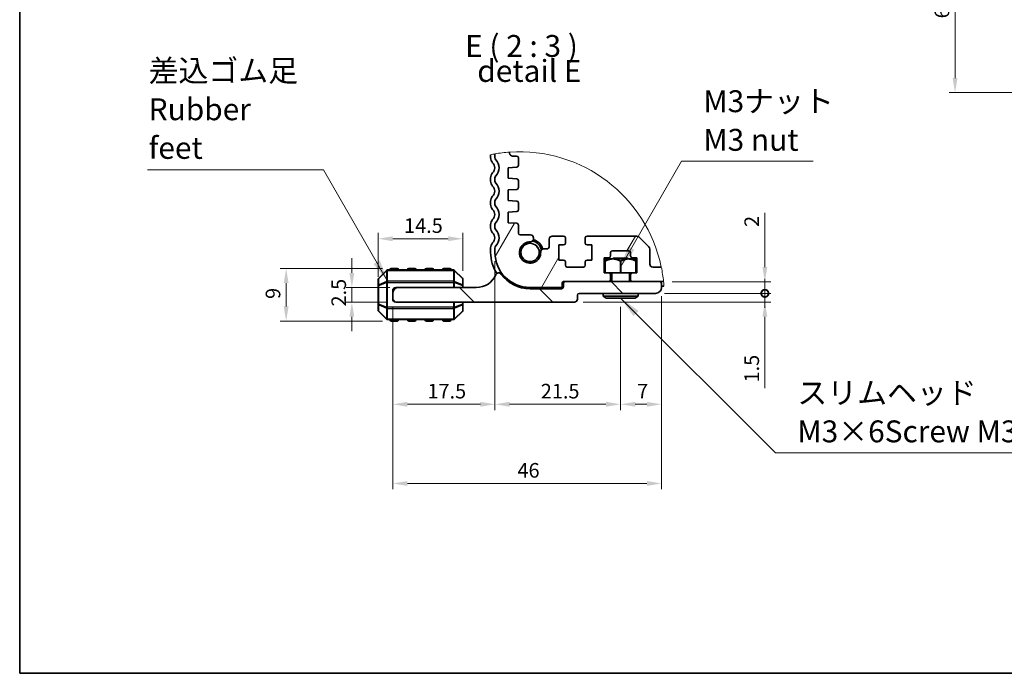
# Model space of a CAD drawing. Units: millimetres. Extents: x 0 to 5208, y 0 to 843.
# Drawn here: x 807 to 1144, y 0 to 224 of the extents above; entities that cross this region are included whole.
import ezdxf

# ---------------------------------------------------------------- set-up
doc = ezdxf.new("R2010")
doc.units = ezdxf.units.MM
for name, color, linetype, lineweight in [('Border (ISO)', 7, 'Continuous', 35), ('Break Line (JIS)', 7, 'Continuous', 18), ('Dimension (ISO)', 7, 'Continuous', 18), ('Hatch (ISO)', 1, 'Continuous', 18), ('Symbol (ISO)', 7, 'Continuous', 18), ('Visible (ISO)', 7, 'Continuous', 35), ('Visible Narrow (ISO)', 7, 'Continuous', 25)]:
    doc.layers.add(name, color=color, linetype=linetype, lineweight=lineweight)
doc.styles.add('Note Text (TK)', font='txt')
doc.dimstyles.new('Default - Method 1b (TK)', dxfattribs={"dimscale": 2, "dimtxt": 2.5, "dimasz": 2.5, "dimexe": 1, "dimexo": 1.5, "dimgap": 1, "dimtad": 1, "dimtoh": 1, "dimrnd": 1e-08, "dimdsep": 46, "dimtxsty": 'Note Text (TK)', "dimcen": 0.09, "dimdle": 5, "dimclrd": 100, "dimclre": 100, "dimclrt": 7, "dimadec": 1, "dimazin": 1, "dimtfac": 1, "dimtmove": 0, "dimatfit": 3, "dimfxl": 1, "dimtolj": 1, "dimlwd": -1, "dimlwe": -1, "dimarcsym": 0})
doc.dimstyles.new('Default - Method 1b (TK)$7', dxfattribs={"dimscale": 3, "dimtxt": 2.5, "dimasz": 2.5, "dimexe": 1, "dimexo": 1.5, "dimgap": 1, "dimtad": 1, "dimtoh": 1, "dimrnd": 1e-08, "dimdsep": 46, "dimtxsty": 'Note Text (TK)', "dimcen": 0.09, "dimdle": 5, "dimclrd": 100, "dimclre": 100, "dimclrt": 7, "dimadec": 1, "dimazin": 1, "dimtfac": 1, "dimtmove": 0, "dimatfit": 3, "dimfxl": 1, "dimtolj": 1, "dimlwd": -1, "dimlwe": -1, "dimarcsym": 0})

# ---------------------------------------------------------------- blocks, each defined once
blk = doc.blocks.new('図面枠 tk図枠')
at = {"layer": 'Border (ISO)'}
for p, q in [((14.5, 289), (14.5, 8)), ((14.5, 8), (405.5, 8))]:
    blk.add_line(p, q, dxfattribs=at)
blk = doc.blocks.new('*D72')
at = {"layer": 'Defpoints', "color": 0}
for p in [(1127.22, 258.88), (1205.22, 258.88), (1197.76, 198.88)]:
    blk.add_point(p, dxfattribs=at)
at = {"layer": 'Dimension (ISO)', "color": 100}
for p, q in [((1202.22, 258.88), (1125.22, 258.88)), ((1127.22, 203.88), (1127.22, 253.88)), ((1194.76, 198.88), (1125.22, 198.88))]:
    blk.add_line(p, q, dxfattribs=at)
for points in [[(1126.39, 253.88), (1128.05, 253.88), (1127.22, 258.88)], [(1126.39, 203.88), (1128.05, 203.88), (1127.22, 198.88)]]:
    blk.add_solid(points, dxfattribs=at)
at = {"layer": 'Dimension (ISO)', "color": 7, "insert": (1122.72, 224.32), "char_height": 5, "attachment_point": 4, "rotation": 90, "style": 'Note Text (TK)'}
blk.add_mtext('\\A1;60', dxfattribs=at)
blk = doc.blocks.new('*D73')
at = {"layer": 'Defpoints', "color": 0}
for p in [(920.72, 132.14), (936.72, 132.14), (935.72, 127.14)]:
    blk.add_point(p, dxfattribs=at)
at = {"layer": 'Dimension (ISO)', "color": 100}
for p, q in [((920.72, 137.14), (920.72, 142.14)), ((933.72, 132.14), (918.72, 132.14)), ((920.72, 127.14), (920.72, 132.14)), ((932.72, 127.14), (918.72, 127.14)), ((920.72, 122.14), (920.72, 117.14))]:
    blk.add_line(p, q, dxfattribs=at)
for points in [[(919.89, 137.14), (921.55, 137.14), (920.72, 132.14)], [(919.89, 122.14), (921.55, 122.14), (920.72, 127.14)]]:
    blk.add_solid(points, dxfattribs=at)
at = {"layer": 'Dimension (ISO)', "color": 7, "insert": (916.22, 125.64), "char_height": 5, "attachment_point": 4, "rotation": 90, "style": 'Note Text (TK)'}
blk.add_mtext('\\A1;2.5', dxfattribs=at)
blk = doc.blocks.new('*D74')
at = {"layer": 'Defpoints', "color": 0}
for p in [(969.72, 144.14), (934.72, 128.14), (969.72, 92.14)]:
    blk.add_point(p, dxfattribs=at)
at = {"layer": 'Dimension (ISO)', "color": 100}
for p, q in [((969.72, 141.14), (969.72, 90.14)), ((934.72, 125.14), (934.72, 90.14)), ((939.72, 92.14), (964.72, 92.14))]:
    blk.add_line(p, q, dxfattribs=at)
for points in [[(939.72, 92.98), (939.72, 91.31), (934.72, 92.14)], [(964.72, 92.98), (964.72, 91.31), (969.72, 92.14)]]:
    blk.add_solid(points, dxfattribs=at)
at = {"layer": 'Dimension (ISO)', "color": 7, "insert": (946.59, 96.64), "char_height": 5, "attachment_point": 4, "style": 'Note Text (TK)'}
blk.add_mtext('\\A1;17.5', dxfattribs=at)
blk = doc.blocks.new('*D75')
at = {"layer": 'Defpoints', "color": 0}
for p in [(969.72, 144.14), (1012.72, 128.54), (1012.72, 92.14)]:
    blk.add_point(p, dxfattribs=at)
at = {"layer": 'Dimension (ISO)', "color": 100}
for p, q in [((969.72, 141.14), (969.72, 90.14)), ((1012.72, 125.54), (1012.72, 90.14)), ((974.72, 92.14), (1007.72, 92.14))]:
    blk.add_line(p, q, dxfattribs=at)
for points in [[(974.72, 92.98), (974.72, 91.31), (969.72, 92.14)], [(1007.72, 92.98), (1007.72, 91.31), (1012.72, 92.14)]]:
    blk.add_solid(points, dxfattribs=at)
at = {"layer": 'Dimension (ISO)', "color": 7, "insert": (985.39, 96.64), "char_height": 5, "attachment_point": 4, "style": 'Note Text (TK)'}
blk.add_mtext('\\A1;21.5', dxfattribs=at)
blk = doc.blocks.new('*D76')
at = {"layer": 'Defpoints', "color": 0}
for p in [(1026.72, 132.14), (1012.72, 128.54), (1026.72, 92.14)]:
    blk.add_point(p, dxfattribs=at)
at = {"layer": 'Dimension (ISO)', "color": 100}
for p, q in [((1026.72, 129.14), (1026.72, 90.14)), ((1012.72, 125.54), (1012.72, 90.14)), ((1017.72, 92.14), (1021.72, 92.14))]:
    blk.add_line(p, q, dxfattribs=at)
for points in [[(1017.72, 92.98), (1017.72, 91.31), (1012.72, 92.14)], [(1021.72, 92.98), (1021.72, 91.31), (1026.72, 92.14)]]:
    blk.add_solid(points, dxfattribs=at)
at = {"layer": 'Dimension (ISO)', "color": 7, "insert": (1018.37, 96.64), "char_height": 5, "attachment_point": 4, "style": 'Note Text (TK)'}
blk.add_mtext('\\A1;7', dxfattribs=at)
blk = doc.blocks.new('_DotSmall')
at = {"color": 0, "linetype": 'ByBlock', "const_width": 0.5}
blk.add_lwpolyline([(-0.0625, 0, 1), (0.0625, 0, 1)], format="xyb", close=True, dxfattribs=at)
blk = doc.blocks.new('*D77')
at = {"layer": 'Defpoints', "color": 0}
for p in [(1027.43, 134.14), (1062.11, 134.14), (1024.72, 130.14)]:
    blk.add_point(p, dxfattribs=at)
at = {"layer": 'Dimension (ISO)', "color": 100}
for p, q in [((1062.11, 139.14), (1062.11, 157.76)), ((1030.43, 134.14), (1064.11, 134.14)), ((1062.11, 130.14), (1062.11, 134.14)), ((1027.72, 130.14), (1064.11, 130.14)), ((1062.11, 130.14), (1062.11, 125.14))]:
    blk.add_line(p, q, dxfattribs=at)
blk.add_solid([(1061.28, 139.14), (1062.95, 139.14), (1062.11, 134.14)], dxfattribs=at)
at = {"layer": 'Dimension (ISO)', "color": 100, "xscale": 5, "yscale": 5, "zscale": 5, "rotation": 90}
blk.add_blockref('_DotSmall', (1062.11, 130.14), dxfattribs=at)
at = {"layer": 'Dimension (ISO)', "color": 7, "insert": (1057.61, 152.87), "char_height": 5, "attachment_point": 4, "rotation": 90, "style": 'Note Text (TK)'}
blk.add_mtext('\\A1;2', dxfattribs=at)
blk = doc.blocks.new('*D78')
at = {"layer": 'Defpoints', "color": 0}
for p in [(1024.72, 130.14), (996.92, 127.14), (1062.11, 127.14)]:
    blk.add_point(p, dxfattribs=at)
at = {"layer": 'Dimension (ISO)', "color": 100}
for p, q in [((1062.11, 130.14), (1062.11, 135.14)), ((1027.72, 130.14), (1064.11, 130.14)), ((1062.11, 130.14), (1062.11, 127.14)), ((999.92, 127.14), (1064.11, 127.14)), ((1062.11, 122.14), (1062.11, 97.62))]:
    blk.add_line(p, q, dxfattribs=at)
blk.add_solid([(1061.28, 122.14), (1062.95, 122.14), (1062.11, 127.14)], dxfattribs=at)
at = {"layer": 'Dimension (ISO)', "color": 100, "xscale": 5, "yscale": 5, "zscale": 5, "rotation": 270}
blk.add_blockref('_DotSmall', (1062.11, 130.14), dxfattribs=at)
at = {"layer": 'Dimension (ISO)', "color": 7, "insert": (1057.61, 99.62), "char_height": 5, "attachment_point": 4, "rotation": 90, "style": 'Note Text (TK)'}
blk.add_mtext('\\A1;1.5', dxfattribs=at)
blk = doc.blocks.new('*D86')
at = {"layer": 'Defpoints', "color": 0}
for p in [(1026.72, 132.14), (934.72, 128.14), (1026.72, 65.02)]:
    blk.add_point(p, dxfattribs=at)
at = {"layer": 'Dimension (ISO)', "color": 100}
for p, q in [((1026.72, 129.14), (1026.72, 63.02)), ((934.72, 125.14), (934.72, 63.02)), ((939.72, 65.02), (1021.72, 65.02))]:
    blk.add_line(p, q, dxfattribs=at)
for points in [[(939.72, 65.85), (939.72, 64.19), (934.72, 65.02)], [(1021.72, 65.85), (1021.72, 64.19), (1026.72, 65.02)]]:
    blk.add_solid(points, dxfattribs=at)
at = {"layer": 'Dimension (ISO)', "color": 7, "insert": (977.41, 69.52), "char_height": 5, "attachment_point": 4, "style": 'Note Text (TK)'}
blk.add_mtext('\\A1;46', dxfattribs=at)
blk = doc.blocks.new('*D87')
at = {"layer": 'Defpoints', "color": 0}
for p in [(934.22, 138.64), (898.22, 120.64), (934.22, 120.64)]:
    blk.add_point(p, dxfattribs=at)
at = {"layer": 'Dimension (ISO)', "color": 100}
for p, q in [((931.22, 138.64), (896.22, 138.64)), ((898.22, 133.64), (898.22, 125.64)), ((931.22, 120.64), (896.22, 120.64))]:
    blk.add_line(p, q, dxfattribs=at)
for points in [[(897.39, 133.64), (899.05, 133.64), (898.22, 138.64)], [(897.39, 125.64), (899.05, 125.64), (898.22, 120.64)]]:
    blk.add_solid(points, dxfattribs=at)
at = {"layer": 'Dimension (ISO)', "color": 7, "insert": (893.72, 128.22), "char_height": 5, "attachment_point": 4, "rotation": 90, "style": 'Note Text (TK)'}
blk.add_mtext('\\A1;9', dxfattribs=at)
blk = doc.blocks.new('*D88')
at = {"layer": 'Defpoints', "color": 0}
for p in [(958.72, 148.84), (958.72, 134.89), (929.72, 132.8)]:
    blk.add_point(p, dxfattribs=at)
at = {"layer": 'Dimension (ISO)', "color": 100}
for p, q in [((929.72, 135.8), (929.72, 150.84)), ((934.72, 148.84), (953.72, 148.84)), ((958.72, 137.89), (958.72, 150.84))]:
    blk.add_line(p, q, dxfattribs=at)
for points in [[(934.72, 149.68), (934.72, 148.01), (929.72, 148.84)], [(953.72, 149.68), (953.72, 148.01), (958.72, 148.84)]]:
    blk.add_solid(points, dxfattribs=at)
at = {"layer": 'Dimension (ISO)', "color": 7, "insert": (938.59, 153.34), "char_height": 5, "attachment_point": 4, "style": 'Note Text (TK)'}
blk.add_mtext('\\A1;14.5', dxfattribs=at)

msp = doc.modelspace()

# ---------------------------------------------------------------- hatches: boundary and pattern name
at = {"layer": 'Hatch (ISO)'}
h = msp.add_hatch(dxfattribs=at)
h.set_pattern_fill('ANSI31', color=256, scale=152.4, angle=14.999978, style=0)
h.set_pattern_definition([(60, (763.5, -24), (-16.4978, 9.525), [])])
edge = h.paths.add_edge_path()
edge.add_ellipse((978.124, 129.0633), major_axis=(48.5316, 10.0786), ratio=1, start_angle=354.148764, end_angle=360)
edge.add_line((1026.6556, 139.1419), (1023.7183, 139.1419))
edge.add_ellipse((1023.7183, 140.1419), major_axis=(0, -1), ratio=1, start_angle=270, end_angle=360, ccw=False)
edge.add_line((1022.7183, 140.1419), (1022.7183, 145.3277))
edge.add_ellipse((1021.7183, 145.3277), major_axis=(1, 0), ratio=1, start_angle=0, end_angle=45)
edge.add_line((1022.4254, 146.0348), (1019.0112, 149.449))
edge.add_ellipse((1018.3041, 148.7419), major_axis=(0.7071, 0.7071), ratio=1, start_angle=0, end_angle=45)
edge.add_line((1018.3041, 149.7419), (1001.2183, 149.7419))
edge.add_ellipse((1001.2183, 149.1419), major_axis=(0, 0.6), ratio=1, start_angle=0, end_angle=90)
edge.add_line((1000.6183, 149.1419), (1000.6183, 147.3419))
edge.add_ellipse((1001.2183, 147.3419), major_axis=(-0.6, 0), ratio=1, start_angle=0, end_angle=90)
edge.add_line((1001.2183, 146.7419), (1002.8183, 146.7419))
edge.add_line((1002.8183, 146.7419), (1002.8183, 141.5419))
edge.add_line((1002.8183, 141.5419), (1001.2183, 141.5419))
edge.add_ellipse((1001.2183, 140.9419), major_axis=(0, 0.6), ratio=1, start_angle=0, end_angle=90)
edge.add_line((1000.6183, 140.9419), (1000.6183, 139.7419))
edge.add_ellipse((1000.0183, 139.7419), major_axis=(0.6, 0), ratio=1, start_angle=270, end_angle=360, ccw=False)
edge.add_line((1000.0183, 139.1419), (994.4183, 139.1419))
edge.add_ellipse((994.4183, 139.7419), major_axis=(0, -0.6), ratio=1, start_angle=270, end_angle=360, ccw=False)
edge.add_line((993.8183, 139.7419), (993.8183, 140.9419))
edge.add_ellipse((993.2183, 140.9419), major_axis=(0.6, 0), ratio=1, start_angle=0, end_angle=90)
edge.add_line((993.2183, 141.5419), (991.6183, 141.5419))
edge.add_line((991.6183, 141.5419), (991.6183, 146.7419))
edge.add_line((991.6183, 146.7419), (993.2183, 146.7419))
edge.add_ellipse((993.2183, 147.3419), major_axis=(0, -0.6), ratio=1, start_angle=0, end_angle=90)
edge.add_line((993.8183, 147.3419), (993.8183, 149.1419))
edge.add_ellipse((993.2183, 149.1419), major_axis=(0.6, 0), ratio=1, start_angle=0, end_angle=90)
edge.add_line((993.2183, 149.7419), (989.3183, 149.7419))
edge.add_ellipse((989.3183, 148.7419), major_axis=(0, 1), ratio=1, start_angle=0, end_angle=90)
edge.add_line((988.3183, 148.7419), (988.3182, 146.3419))
edge.add_ellipse((987.3182, 146.3419), major_axis=(1, 0), ratio=1, start_angle=270.001878, end_angle=360, ccw=False)
edge.add_line((987.3182, 145.3419), (986.364, 145.3419))
edge.add_ellipse((986.364, 144.3419), major_axis=(0, 1), ratio=1, start_angle=0, end_angle=92.465095)
edge.add_ellipse((981.7183, 144.1419), major_axis=(3.6466, 0.157), ratio=1, start_angle=85.06981, end_angle=360, ccw=False)
edge.add_ellipse((981.9183, 148.7876), major_axis=(-0.043, -0.9991), ratio=1, start_angle=0, end_angle=92.465095)
edge.add_line((982.9183, 148.7876), (982.9183, 149.1419))
edge.add_ellipse((981.9183, 149.1419), major_axis=(1, 0), ratio=1, start_angle=0, end_angle=89.999185)
edge.add_line((981.9183, 150.1419), (978.3183, 150.142))
edge.add_ellipse((978.3183, 150.742), major_axis=(0, -0.6), ratio=1, start_angle=270.00072, end_angle=360, ccw=False)
edge.add_line((977.7183, 150.742), (977.7184, 153.5377))
edge.add_ellipse((977.1184, 153.5377), major_axis=(0.6, 0), ratio=1, start_angle=0, end_angle=86.000095)
edge.add_line((977.1602, 154.1362), (974.2183, 154.3419))
edge.add_line((974.2183, 154.3419), (974.2183, 157.9419))
edge.add_line((974.2183, 157.9419), (977.1602, 158.1476))
edge.add_ellipse((977.1183, 158.7462), major_axis=(0.0419, -0.5985), ratio=1, start_angle=0, end_angle=86)
edge.add_line((977.7183, 158.7462), (977.7183, 161.1377))
edge.add_ellipse((977.1183, 161.1377), major_axis=(0.6, 0), ratio=1, start_angle=0, end_angle=86)
edge.add_line((977.1602, 161.7362), (974.2183, 161.9419))
edge.add_line((974.2183, 161.9419), (974.2183, 165.5419))
edge.add_line((974.2183, 165.5419), (977.1602, 165.7476))
edge.add_ellipse((977.1183, 166.3462), major_axis=(0.0419, -0.5985), ratio=1, start_angle=0, end_angle=86)
edge.add_line((977.7183, 166.3462), (977.7183, 168.7377))
edge.add_ellipse((977.1183, 168.7377), major_axis=(0.6, 0), ratio=1, start_angle=0, end_angle=86)
edge.add_line((977.1602, 169.3362), (974.2183, 169.5419))
edge.add_line((974.2183, 169.5419), (974.2183, 173.1419))
edge.add_line((974.2183, 173.1419), (977.1602, 173.3476))
edge.add_ellipse((977.1183, 173.9462), major_axis=(0.0419, -0.5985), ratio=1, start_angle=0, end_angle=86.000018)
edge.add_line((977.7183, 173.9462), (977.7183, 176.5419))
edge.add_ellipse((977.1183, 176.5419), major_axis=(0.6, 0), ratio=1, start_angle=0, end_angle=90)
edge.add_line((977.1183, 177.1419), (975.7207, 177.1419))
edge.add_ellipse((975.7207, 178.1419), major_axis=(0, -1), ratio=1, start_angle=270.001538, end_angle=360, ccw=False)
edge.add_line((974.7207, 178.1419), (974.7207, 178.5133))
edge.add_ellipse((978.124, 129.0633), major_axis=(-8.4057, 48.8491), ratio=1, start_angle=354.173551, end_angle=360)
edge.add_line((969.7183, 177.9124), (969.7183, 176.6116))
edge.add_ellipse((970.7183, 176.6117), major_axis=(-1, 0), ratio=1, start_angle=0, end_angle=43.943562)
edge.add_ellipse((967.1183, 173.1418), major_axis=(2.88, 2.7759), ratio=1, start_angle=272.108961, end_angle=360, ccw=False)
edge.add_ellipse((970.7183, 169.6719), major_axis=(-0.72, 0.694), ratio=1, start_angle=0, end_angle=43.94552)
edge.add_line((969.7183, 169.6719), (969.7183, 168.6117))
edge.add_ellipse((970.7183, 168.6117), major_axis=(-1, 0), ratio=1, start_angle=0, end_angle=43.94552)
edge.add_ellipse((967.1183, 165.1418), major_axis=(2.88, 2.7759), ratio=1, start_angle=272.108961, end_angle=360, ccw=False)
edge.add_ellipse((970.7183, 161.6719), major_axis=(-0.72, 0.694), ratio=1, start_angle=0, end_angle=43.94552)
edge.add_line((969.7183, 161.6719), (969.7183, 160.6117))
edge.add_ellipse((970.7183, 160.6117), major_axis=(-1, 0), ratio=1, start_angle=0, end_angle=43.94552)
edge.add_ellipse((967.1183, 157.1418), major_axis=(2.88, 2.7759), ratio=1, start_angle=272.108961, end_angle=360, ccw=False)
edge.add_ellipse((970.7183, 153.6719), major_axis=(-0.72, 0.694), ratio=1, start_angle=0, end_angle=43.94552)
edge.add_line((969.7183, 153.6719), (969.7183, 152.6117))
edge.add_ellipse((970.7183, 152.6117), major_axis=(-1, 0), ratio=1, start_angle=0, end_angle=43.94552)
edge.add_ellipse((967.1183, 149.1418), major_axis=(2.88, 2.7759), ratio=1, start_angle=272.108961, end_angle=360, ccw=False)
edge.add_ellipse((970.7183, 145.6719), major_axis=(-0.72, 0.694), ratio=1, start_angle=0, end_angle=43.94552)
edge.add_line((969.7183, 145.6719), (969.7183, 144.1418))
edge.add_ellipse((981.7183, 144.1418), major_axis=(-12, 0), ratio=1, start_angle=0, end_angle=90)
edge.add_line((981.7183, 132.1418), (992.3193, 132.1418))
edge.add_ellipse((992.3193, 132.5418), major_axis=(0, -0.4), ratio=1, start_angle=0, end_angle=90)
edge.add_line((992.7193, 132.5418), (992.7193, 133.7418))
edge.add_ellipse((993.1193, 133.7418), major_axis=(-0.4, 0), ratio=1, start_angle=270, end_angle=360, ccw=False)
edge.add_line((993.1193, 134.1418), (993.7193, 134.1418))
edge.add_line((993.7193, 134.1418), (1008.7183, 134.1418))
edge.add_ellipse((1008.7183, 134.7418), major_axis=(0, -0.6), ratio=1, start_angle=0, end_angle=90)
edge.add_line((1009.3183, 134.7418), (1009.3183, 136.5418))
edge.add_ellipse((1008.7183, 136.5418), major_axis=(0.6, 0), ratio=1, start_angle=0, end_angle=90)
edge.add_line((1008.7183, 137.1418), (1007.1183, 137.1418))
edge.add_line((1007.1183, 137.1418), (1007.1183, 142.3418))
edge.add_line((1007.1183, 142.3418), (1008.7183, 142.3418))
edge.add_ellipse((1008.7183, 142.9418), major_axis=(0, -0.6), ratio=1, start_angle=0, end_angle=90)
edge.add_line((1009.3183, 142.9418), (1009.3183, 144.1418))
edge.add_ellipse((1009.9183, 144.1418), major_axis=(-0.6, 0), ratio=1, start_angle=270, end_angle=360, ccw=False)
edge.add_line((1009.9183, 144.7418), (1015.5183, 144.7418))
edge.add_ellipse((1015.5183, 144.1418), major_axis=(0, 0.6), ratio=1, start_angle=270, end_angle=360, ccw=False)
edge.add_line((1016.1183, 144.1418), (1016.1183, 142.9418))
edge.add_ellipse((1016.7183, 142.9418), major_axis=(-0.6, 0), ratio=1, start_angle=0, end_angle=90)
edge.add_line((1016.7183, 142.3418), (1018.3183, 142.3418))
edge.add_line((1018.3183, 142.3418), (1018.3183, 137.1418))
edge.add_line((1018.3183, 137.1418), (1016.7183, 137.1418))
edge.add_ellipse((1016.7183, 136.5418), major_axis=(0, 0.6), ratio=1, start_angle=0, end_angle=90)
edge.add_line((1016.1183, 136.5418), (1016.1183, 134.7418))
edge.add_ellipse((1016.7183, 134.7418), major_axis=(-0.6, 0), ratio=1, start_angle=0, end_angle=90)
edge.add_line((1016.7183, 134.1418), (1026.1193, 134.1418))
edge.add_line((1026.1193, 134.1418), (1027.4302, 134.1418))
h = msp.add_hatch(dxfattribs=at)
h.set_pattern_fill('ANSI31', color=256, scale=152.4, angle=90.00021, style=0)
h.set_pattern_definition([(135, (763.5, -24), (-13.4703, -13.4704), [])])
edge = h.paths.add_edge_path()
edge.add_line((992.5193, 131.7418), (981.7193, 131.7418))
edge.add_ellipse((981.7193, 144.1418), major_axis=(0, -12.4), ratio=1, start_angle=306.656902, end_angle=360, ccw=False)
edge.add_ellipse((970.9693, 136.1416), major_axis=(0.8024, 0.5972), ratio=1, start_angle=0, end_angle=119.679939)
edge.add_ellipse((963.3193, 139.4938), major_axis=(6.7339, -2.9508), ratio=1, start_angle=293.663158, end_angle=360, ccw=False)
edge.add_line((963.3193, 132.1418), (936.7193, 132.1418))
edge.add_ellipse((936.7193, 130.1418), major_axis=(0, 2), ratio=1, start_angle=0, end_angle=90)
edge.add_line((934.7193, 130.1418), (934.7193, 128.1418))
edge.add_ellipse((935.7193, 128.1418), major_axis=(-1, 0), ratio=1, start_angle=0, end_angle=90)
edge.add_line((935.7193, 127.1418), (996.9193, 127.1418))
edge.add_ellipse((996.9193, 128.1418), major_axis=(0, -1), ratio=1, start_angle=0, end_angle=90)
edge.add_line((997.9193, 128.1418), (997.9193, 129.5418))
edge.add_ellipse((998.5193, 129.5418), major_axis=(-0.6, 0), ratio=1, start_angle=270, end_angle=360, ccw=False)
edge.add_line((998.5193, 130.1418), (1024.7193, 130.1418))
edge.add_ellipse((1024.7193, 132.1418), major_axis=(0, -2), ratio=1, start_angle=0, end_angle=90)
edge.add_line((1026.7193, 132.1418), (1026.7193, 133.5418))
edge.add_ellipse((1026.1193, 133.5418), major_axis=(0.6, 0), ratio=1, start_angle=0, end_angle=90)
edge.add_line((1026.1193, 134.1418), (1016.7183, 134.1418))
edge.add_line((1016.7183, 134.1418), (1008.7183, 134.1418))
edge.add_line((1008.7183, 134.1418), (993.7193, 134.1418))
edge.add_ellipse((993.7193, 133.5418), major_axis=(0, 0.6), ratio=1, start_angle=0, end_angle=90)
edge.add_line((993.1193, 133.5418), (993.1193, 132.3418))
edge.add_ellipse((992.5193, 132.3418), major_axis=(0.6, 0), ratio=1, start_angle=270, end_angle=360, ccw=False)

# ---------------------------------------------------------------- linework, layer by layer
at = {"layer": 'Break Line (JIS)'}
for start, end in [(99.763575, 101.527898), (93.937126, 99.763575), (11.731957, 93.937126), (5.880721, 11.731957), (4.140238, 5.880721)]:
    msp.add_arc((978.124, 129.0633), 49.567, start, end, dxfattribs=at)
at = {"layer": 'Visible (ISO)'}
for p, q in [((968.2183, 176.6118), (968.2183, 177.6304)), ((969.7183, 177.9124), (969.7183, 176.6116)), ((974.7207, 178.1419), (974.7207, 178.5133)), ((977.1183, 177.1419), (975.7207, 177.1419)), ((977.7183, 173.9462), (977.7183, 176.5419)), ((974.2183, 173.1419), (977.1602, 173.3476)), ((974.2183, 169.5419), (974.2183, 173.1419)), ((968.2183, 168.6118), (968.2183, 169.672)), ((969.7183, 169.6719), (969.7183, 168.6117)), ((977.1602, 169.3362), (974.2183, 169.5419)), ((977.7183, 166.3462), (977.7183, 168.7377)), ((974.2183, 165.5419), (977.1602, 165.7476)), ((974.2183, 161.9419), (974.2183, 165.5419)), ((977.1602, 161.7362), (974.2183, 161.9419)), ((968.2183, 160.6118), (968.2183, 161.672)), ((969.7183, 161.6719), (969.7183, 160.6117)), ((977.7183, 158.7462), (977.7183, 161.1377)), ((974.2183, 157.9419), (977.1602, 158.1476)), ((974.2183, 154.3419), (974.2183, 157.9419)), ((968.2183, 152.6118), (968.2183, 153.672)), ((969.7183, 153.6719), (969.7183, 152.6117)), ((977.1602, 154.1362), (974.2183, 154.3419)), ((977.7183, 150.742), (977.7184, 153.5377)), ((981.9183, 150.1419), (978.3183, 150.142)), ((982.9183, 148.7876), (982.9183, 149.1419)), ((988.3183, 148.7419), (988.3182, 146.3419)), ((993.2183, 149.7419), (989.3183, 149.7419)), ((993.8183, 147.3419), (993.8183, 149.1419)), ((1000.6183, 149.1419), (1000.6183, 147.3419)), ((1018.3041, 149.7419), (1001.2183, 149.7419)), ((1022.4254, 146.0348), (1019.0112, 149.449)), ((968.2183, 144.1419), (968.2183, 145.672)), ((969.7183, 145.6719), (969.7183, 144.1418)), ((987.3182, 145.3419), (986.364, 145.3419)), ((991.6183, 141.5419), (991.6183, 146.7419)), ((991.6183, 146.7419), (993.2183, 146.7419)), ((1001.2183, 146.7419), (1002.8183, 146.7419)), ((1002.8183, 146.7419), (1002.8183, 141.5419)), ((1022.7183, 140.1419), (1022.7183, 145.3277)), ((1007.1183, 137.1418), (1007.1183, 142.3418)), ((1007.1183, 142.3418), (1008.7183, 142.3418)), ((1007.4196, 141.9418), (1007.408, 141.9302)), ((1007.408, 137.1418), (1007.408, 141.9302)), ((1018.019, 141.9418), (1007.4196, 141.9418)), ((1009.3183, 142.9418), (1009.3183, 144.1418)), ((1009.9183, 144.7418), (1015.5183, 144.7418)), ((1010.2193, 142.1418), (1010.0193, 141.9418)), ((1010.2193, 142.1418), (1015.2193, 142.1418)), ((1015.2193, 142.1418), (1015.4193, 141.9418)), ((1016.1183, 144.1418), (1016.1183, 142.9418)), ((1016.7183, 142.3418), (1018.3183, 142.3418)), ((1018.019, 141.9418), (1018.0306, 141.9302)), ((1018.0306, 137.1418), (1018.0306, 141.9302)), ((1018.3183, 142.3418), (1018.3183, 137.1418)), ((936.2193, 138.6418), (934.2193, 138.6418)), ((942.2193, 138.6418), (940.2193, 138.6418)), ((948.2193, 138.6418), (946.2193, 138.6418)), ((954.2193, 138.6418), (952.2193, 138.6418)), ((993.2183, 141.5419), (991.6183, 141.5419)), ((993.8183, 139.7419), (993.8183, 140.9419)), ((1000.0183, 139.1419), (994.4183, 139.1419)), ((1000.6183, 140.9419), (1000.6183, 139.7419)), ((1002.8183, 141.5419), (1001.2183, 141.5419)), ((1007.408, 141.1415), (1007.408, 141.1418)), ((1007.408, 141.1415), (1007.4656, 141.1415)), ((1007.4661, 141.1418), (1007.4656, 141.1415)), ((1007.4656, 137.1418), (1007.4656, 141.1415)), ((1012.6617, 141.1415), (1012.6613, 141.1418)), ((1012.6617, 141.1415), (1012.7769, 141.1415)), ((1012.6617, 137.1418), (1012.6617, 141.1415)), ((1012.7774, 141.1418), (1012.7769, 141.1415)), ((1012.7769, 137.1418), (1012.7769, 141.1415)), ((1017.973, 141.1415), (1017.9726, 141.1418)), ((1017.973, 141.1415), (1018.0306, 141.1415)), ((1017.973, 137.1418), (1017.973, 141.1415)), ((1018.0306, 141.1418), (1018.0306, 141.1415)), ((1026.6556, 139.1419), (1023.7183, 139.1419)), ((929.7193, 134.8933), (929.7193, 132.7962)), ((932.5436, 137.9661), (929.8951, 135.3175)), ((955.4708, 138.1418), (932.9678, 138.1418)), ((958.5436, 135.3175), (955.8951, 137.9661)), ((958.7193, 132.7962), (958.7193, 134.8933)), ((1008.7183, 137.1418), (1007.1183, 137.1418)), ((1012.6617, 137.1418), (1008.7183, 137.1418)), ((1009.3183, 134.7418), (1009.3183, 136.5418)), ((1009.7193, 137.1418), (1009.7193, 134.1418)), ((1012.6617, 137.1418), (1012.7769, 137.1418)), ((1016.7183, 137.1418), (1012.7769, 137.1418)), ((1015.7193, 137.1418), (1015.7193, 134.1418)), ((1016.1183, 136.5418), (1016.1183, 134.7418)), ((1018.3183, 137.1418), (1016.7183, 137.1418)), ((929.7193, 132.7962), (929.7193, 126.4874)), ((936.7193, 132.1418), (935.7193, 132.1418)), ((963.3193, 132.1418), (936.7193, 132.1418)), ((958.7193, 132.1418), (958.7193, 132.7962)), ((981.7183, 132.1418), (992.3193, 132.1418)), ((992.5193, 131.7418), (981.7193, 131.7418)), ((992.7193, 132.5418), (992.7193, 133.7418)), ((993.1193, 134.1418), (1008.7183, 134.1418)), ((993.1193, 133.5418), (993.1193, 132.3418)), ((1026.1193, 134.1418), (993.7193, 134.1418)), ((1016.7183, 134.1418), (1027.4302, 134.1418)), ((1026.7193, 132.1418), (1026.7193, 133.5418)), ((1027.5617, 132.6419), (1026.7193, 132.6419)), ((934.7193, 131.1418), (934.7193, 130.1418)), ((934.7193, 130.1418), (934.7193, 128.1418)), ((997.9193, 128.1418), (997.9193, 129.5418)), ((998.5193, 130.1418), (1024.7193, 130.1418)), ((1006.7193, 130.1418), (1006.7193, 129.1418)), ((1018.7193, 129.1418), (1006.7193, 129.1418)), ((1007.7585, 128.5418), (1006.7193, 129.1418)), ((1007.7585, 128.5418), (1017.6801, 128.5418)), ((1017.6801, 128.5418), (1018.7193, 129.1418)), ((1018.7193, 130.1418), (1018.7193, 129.1418)), ((929.7193, 126.4874), (929.7193, 124.3903)), ((935.7193, 127.1418), (996.9193, 127.1418)), ((958.7193, 126.4874), (958.7193, 127.1418)), ((958.7193, 124.3903), (958.7193, 126.4874)), ((929.8951, 123.9661), (932.5436, 121.3175)), ((955.8951, 121.3175), (958.5436, 123.9661)), ((932.9678, 121.1418), (955.4708, 121.1418)), ((934.2193, 120.6418), (936.2193, 120.6418)), ((940.2193, 120.6418), (942.2193, 120.6418)), ((946.2193, 120.6418), (948.2193, 120.6418)), ((952.2193, 120.6418), (954.2193, 120.6418))]:
    msp.add_line(p, q, dxfattribs=at)
msp.add_circle((981.7183, 144.1419), 3.1412, dxfattribs=at)
for centre, radius, start, end in [((970.7183, 176.6118), 2.5, 180, 223.94552), ((970.7183, 176.6117), 1, 180.001958, 223.94552), ((967.1183, 173.1418), 4, 316.05448, 43.94552), ((975.7207, 178.1419), 1, 180.001538, 270), ((977.1183, 176.5419), 0.6, 0, 90), ((967.1183, 173.1419), 2.5, 316.05448, 43.94552), ((977.1183, 173.9462), 0.6, 274, 0.000018), ((970.7183, 169.672), 2.5, 136.05448, 180), ((970.7183, 168.6118), 2.5, 180, 223.94552), ((970.7183, 169.6719), 1, 136.05448, 180), ((970.7183, 168.6117), 1, 180, 223.94552), ((977.1183, 168.7377), 0.6, 0, 86), ((967.1183, 165.1419), 2.5, 316.05448, 43.94552), ((967.1183, 165.1418), 4, 316.05448, 43.94552), ((977.1183, 166.3462), 0.6, 274, 0), ((970.7183, 161.672), 2.5, 136.05448, 180), ((970.7183, 161.6719), 1, 136.05448, 180), ((970.7183, 160.6118), 2.5, 180, 223.94552), ((967.1183, 157.1419), 2.5, 316.05448, 43.94552), ((970.7183, 160.6117), 1, 180, 223.94552), ((967.1183, 157.1418), 4, 316.05448, 43.94552), ((977.1183, 161.1377), 0.6, 0, 86), ((977.1183, 158.7462), 0.6, 274, 0), ((970.7183, 153.672), 2.5, 136.05448, 180), ((970.7183, 152.6118), 2.5, 180, 223.94552), ((970.7183, 153.6719), 1, 136.05448, 180), ((970.7183, 152.6117), 1, 180, 223.94552), ((967.1183, 149.1418), 4, 316.05448, 43.94552), ((977.1184, 153.5377), 0.6, 359.999905, 86), ((967.1183, 149.1419), 2.5, 316.05448, 43.94552), ((978.3183, 150.742), 0.6, 179.999905, 269.999185), ((981.9183, 148.7876), 1, 267.534905, 0), ((981.9183, 149.1419), 1, 0, 89.999185), ((981.7183, 144.1419), 4.5, 14.872966, 75.127034), ((989.3183, 148.7419), 1, 90, 180), ((993.2183, 149.1419), 0.6, 0, 90), ((1001.2183, 149.1419), 0.6, 90, 180), ((1018.3041, 148.7419), 1, 45, 90), ((970.7183, 145.672), 2.5, 136.05448, 180), ((970.7183, 145.6719), 1, 136.05448, 180), ((981.7183, 144.1419), 3.65, 87.534905, 2.465095), ((981.7183, 144.1419), 4, 12.574035, 77.425965), ((986.364, 144.3419), 1, 90, 182.465095), ((987.3182, 146.3419), 1, 270, 359.998122), ((993.2183, 147.3419), 0.6, 270, 0), ((1001.2183, 147.3419), 0.6, 180, 270), ((1021.7183, 145.3277), 1, 0, 45), ((981.7183, 144.1419), 13.5, 180, 212.419422), ((981.7183, 144.1418), 12, 180, 270), ((1008.7183, 142.9418), 0.6, 270, 0), ((1009.9183, 144.1418), 0.6, 90, 180), ((1015.5183, 144.1418), 0.6, 0, 90), ((1016.7183, 142.9418), 0.6, 180, 270), ((934.2193, 138.1418), 0.5, 90, 180), ((936.2193, 138.1418), 0.5, 0, 90), ((940.2193, 138.1418), 0.5, 90, 180), ((942.2193, 138.1418), 0.5, 0, 90), ((946.2193, 138.1418), 0.5, 90, 180), ((948.2193, 138.1418), 0.5, 0, 90), ((952.2193, 138.1418), 0.5, 90, 180), ((954.2193, 138.1418), 0.5, 0, 90), ((993.2183, 140.9419), 0.6, 0, 90), ((994.4183, 139.7419), 0.6, 180, 270), ((1000.0183, 139.7419), 0.6, 270, 0), ((1001.2183, 140.9419), 0.6, 90, 180), ((1023.7183, 140.1419), 1, 180, 270), ((930.3193, 134.8933), 0.6, 135, 180), ((932.9678, 137.5418), 0.6, 90, 135), ((955.4708, 137.5418), 0.6, 45, 90), ((958.1193, 134.8933), 0.6, 0, 45), ((963.3193, 139.4938), 7.352, 270, 336.336842), ((970.9693, 136.1416), 1.0002, 36.656902, 156.336842), ((981.7193, 144.1418), 12.4, 216.656902, 270), ((1008.7183, 136.5418), 0.6, 0, 90), ((1016.7183, 136.5418), 0.6, 90, 180), ((936.7193, 130.1418), 2, 90, 180), ((935.7193, 131.1418), 1, 90, 180), ((992.3193, 132.5418), 0.4, 270, 0), ((992.5193, 132.3418), 0.6, 270, 0), ((993.1193, 133.7418), 0.4, 90, 180), ((993.7193, 133.5418), 0.6, 90, 180), ((1008.7183, 134.7418), 0.6, 270, 0), ((1016.7183, 134.7418), 0.6, 180, 270), ((1024.7193, 132.1418), 2, 270, 0), ((1026.1193, 133.5418), 0.6, 0, 90), ((935.7193, 128.1418), 1, 180, 270), ((996.9193, 128.1418), 1, 270, 0), ((998.5193, 129.5418), 0.6, 90, 180), ((930.3193, 124.3903), 0.6, 180, 225), ((958.1193, 124.3903), 0.6, 315, 0), ((932.9678, 121.7418), 0.6, 225, 270), ((934.2193, 121.1418), 0.5, 180, 270), ((936.2193, 121.1418), 0.5, 270, 0), ((940.2193, 121.1418), 0.5, 180, 270), ((942.2193, 121.1418), 0.5, 270, 0), ((946.2193, 121.1418), 0.5, 180, 270), ((948.2193, 121.1418), 0.5, 270, 0), ((952.2193, 121.1418), 0.5, 180, 270), ((954.2193, 121.1418), 0.5, 270, 0), ((955.4708, 121.7418), 0.6, 270, 315)]:
    msp.add_arc(centre, radius, start, end, dxfattribs=at)
for points, weights in [([(1012.6613, 141.1418), (1010.0637, 142.6167), (1007.4661, 141.1418)], [1, 1.14844166953, 1]), ([(1017.9726, 141.1418), (1015.375, 142.6167), (1012.7774, 141.1418)], [1, 1.14844167041, 1])]:
    msp.add_rational_spline(points, weights, degree=2, dxfattribs=at)
at = {"layer": 'Visible Narrow (ISO)'}
for p, q in [((934.2193, 138.6418), (934.2193, 138.1418)), ((936.2193, 138.1418), (936.2193, 138.6418)), ((940.2193, 138.6418), (940.2193, 138.1418)), ((942.2193, 138.1418), (942.2193, 138.6418)), ((946.2193, 138.6418), (946.2193, 138.1418)), ((948.2193, 138.1418), (948.2193, 138.6418)), ((952.2193, 138.6418), (952.2193, 138.1418)), ((954.2193, 138.1418), (954.2193, 138.6418)), ((929.8951, 135.1933), (932.5436, 137.8418)), ((929.8951, 133.0962), (929.8951, 135.1933)), ((932.5436, 137.8418), (932.5436, 134.1933)), ((932.9678, 137.9661), (932.9678, 138.1418)), ((932.9678, 137.9661), (955.4708, 137.9661)), ((932.9678, 134.3175), (932.9678, 137.9661)), ((955.4708, 137.9661), (955.4708, 138.1418)), ((955.4708, 137.9661), (955.4708, 134.3175)), ((955.8951, 134.1933), (955.8951, 137.8418)), ((955.8951, 137.8418), (958.5436, 135.1933)), ((958.5436, 135.1933), (958.5436, 133.0962)), ((929.8951, 132.7962), (929.7193, 132.7962)), ((932.5436, 134.1933), (929.8951, 133.0962)), ((929.8951, 132.7962), (932.5436, 133.8933)), ((929.8951, 126.4874), (929.8951, 132.7962)), ((932.5436, 133.8933), (932.9678, 133.8933)), ((932.5436, 133.8933), (932.5436, 125.3903)), ((932.9678, 134.3175), (932.9678, 133.8933)), ((955.4708, 134.3175), (932.9678, 134.3175)), ((932.9678, 125.3903), (932.9678, 133.8933)), ((932.9678, 133.8933), (955.4708, 133.8933)), ((955.4708, 134.3175), (955.4708, 133.8933)), ((955.8951, 133.8933), (955.4708, 133.8933)), ((955.4708, 133.8933), (955.4708, 132.1418)), ((958.5436, 133.0962), (955.8951, 134.1933)), ((955.8951, 132.1418), (955.8951, 133.8933)), ((955.8951, 133.8933), (958.5436, 132.7962)), ((958.7193, 132.7962), (958.5436, 132.7962)), ((958.5436, 132.7962), (958.5436, 132.1418)), ((929.7193, 126.4874), (929.8951, 126.4874)), ((932.5436, 125.3903), (929.8951, 126.4874)), ((929.8951, 126.1874), (932.5436, 125.0903)), ((929.8951, 124.0903), (929.8951, 126.1874)), ((932.5436, 125.3903), (932.9678, 125.3903)), ((932.5436, 125.0903), (932.5436, 121.4418)), ((932.9678, 124.9661), (932.9678, 125.3903)), ((955.4708, 125.3903), (932.9678, 125.3903)), ((932.9678, 124.9661), (955.4708, 124.9661)), ((932.9678, 121.3175), (932.9678, 124.9661)), ((955.4708, 127.1418), (955.4708, 125.3903)), ((955.8951, 125.3903), (955.4708, 125.3903)), ((955.4708, 124.9661), (955.4708, 125.3903)), ((955.4708, 124.9661), (955.4708, 121.3175)), ((955.8951, 125.3903), (955.8951, 127.1418)), ((958.5436, 126.4874), (955.8951, 125.3903)), ((955.8951, 125.0903), (958.5436, 126.1874)), ((955.8951, 121.4418), (955.8951, 125.0903)), ((958.5436, 127.1418), (958.5436, 126.4874)), ((958.5436, 126.4874), (958.7193, 126.4874)), ((958.5436, 126.1874), (958.5436, 124.0903)), ((932.5436, 121.4418), (929.8951, 124.0903)), ((958.5436, 124.0903), (955.8951, 121.4418)), ((932.9678, 121.3175), (932.9678, 121.1418)), ((955.4708, 121.3175), (932.9678, 121.3175)), ((934.2193, 121.1418), (934.2193, 120.6418)), ((936.2193, 120.6418), (936.2193, 121.1418)), ((940.2193, 121.1418), (940.2193, 120.6418)), ((942.2193, 120.6418), (942.2193, 121.1418)), ((946.2193, 121.1418), (946.2193, 120.6418)), ((948.2193, 120.6418), (948.2193, 121.1418)), ((952.2193, 121.1418), (952.2193, 120.6418)), ((954.2193, 120.6418), (954.2193, 121.1418)), ((955.4708, 121.3175), (955.4708, 121.1418))]:
    msp.add_line(p, q, dxfattribs=at)
msp.add_circle((981.7183, 144.1419), 3.164, dxfattribs=at)
for centre, major_axis, ratio, start_param, end_param in [((930.3193, 134.8933), (-0.6, 0), 0.70710678, 5.49778714, 6.28318531), ((930.3193, 134.8933), (-0.4243, 0.4243), 0.28108464, 0, 0.54802841), ((932.9678, 137.5418), (-0.4243, 0.4243), 0.28108464, 0, 0.54802841), ((932.9678, 137.5418), (0.6, 0), 0.70710678, 1.57079633, 2.35619449), ((955.4708, 137.5418), (-0.6, 0), 0.70710678, 3.92699082, 4.71238898), ((955.4708, 137.5418), (0.4243, 0.4243), 0.28108464, 5.7351569, 6.28318531), ((958.1193, 134.8933), (0.4243, 0.4243), 0.28108464, 5.7351569, 6.28318531), ((958.1193, 134.8933), (0.6, 0), 0.70710678, 0, 0.78539816), ((930.3193, 132.7962), (-0.6, 0), 0.70710678, 5.49778714, 6.28318531), ((930.3193, 132.7962), (-0.2296, 0.5543), 0.67859834, 0.74875372, 1.29678212), ((932.9678, 133.8933), (0.2296, -0.5543), 0.67859834, 3.89034637, 4.43837478), ((932.9678, 133.8933), (0.6, 0), 0.70710678, 1.57079633, 2.35619449), ((955.4708, 133.8933), (-0.6, 0), 0.70710678, 3.92699082, 4.71238898), ((955.4708, 133.8933), (-0.2296, -0.5543), 0.67859834, 1.84481053, 2.39283894), ((958.1193, 132.7962), (-0.2296, -0.5543), 0.67859834, 1.84481053, 2.39283894), ((958.1193, 132.7962), (0.6, 0), 0.70710678, 0, 0.78539816), ((930.3193, 126.4874), (-0.6, 0), 0.70710678, 0, 0.78539816), ((930.3193, 126.4874), (0.2296, 0.5543), 0.67859834, 1.84481053, 2.39283894), ((932.9678, 125.3903), (0.2296, 0.5543), 0.67859834, 1.84481053, 2.39283894), ((932.9678, 125.3903), (0.6, 0), 0.70710678, 3.92699082, 4.71238898), ((955.4708, 125.3903), (-0.6, 0), 0.70710678, 1.57079633, 2.35619449), ((955.4708, 125.3903), (-0.2296, 0.5543), 0.67859834, 3.89034637, 4.43837478), ((958.1193, 126.4874), (0.2296, -0.5543), 0.67859834, 0.74875372, 1.29678212), ((958.1193, 126.4874), (0.6, 0), 0.70710678, 5.49778714, 6.28318531), ((930.3193, 124.3903), (-0.6, 0), 0.70710678, 0, 0.78539816), ((930.3193, 124.3903), (-0.4243, -0.4243), 0.28108464, 5.7351569, 6.28318531), ((932.9678, 121.7418), (-0.4243, -0.4243), 0.28108464, 5.7351569, 6.28318531), ((932.9678, 121.7418), (0.6, 0), 0.70710678, 3.92699082, 4.71238898), ((955.4708, 121.7418), (-0.6, 0), 0.70710678, 1.57079633, 2.35619449), ((955.4708, 121.7418), (0.4243, -0.4243), 0.28108464, 0, 0.54802841), ((958.1193, 124.3903), (0.6, 0), 0.70710678, 5.49778714, 6.28318531), ((958.1193, 124.3903), (0.4243, -0.4243), 0.28108464, 0, 0.54802841)]:
    msp.add_ellipse(centre, major_axis=major_axis, ratio=ratio, start_param=start_param, end_param=end_param, dxfattribs=at)

# ---------------------------------------------------------------- block references
at = {"xscale": 3, "yscale": 3, "zscale": 3}
msp.add_blockref('図面枠 tk図枠', (763.5, -24), dxfattribs=at)

# ---------------------------------------------------------------- texts
at = {"layer": 'Symbol (ISO)', "color": 7, "char_height": 7.5, "attachment_point": 7, "style": 'Note Text (TK)'}
for s, insert in [('E ( 2 : 3 )', (959.4818, 208.7795)), (' detail E', (961.3632, 200.2233))]:
    msp.add_mtext(s, dxfattribs=dict(at, insert=insert))
at = {"layer": 'Symbol (ISO)', "color": 7, "char_height": 7.5, "attachment_point": 7, "line_spacing_factor": 1.058182, "style": 'Note Text (TK)'}
for s, insert, width in [('{差込ゴム足\\PRubber feet}', (851.142, 173.8725), 55.307018), ('{M3ナット\\PM3 nut}', (1041.0539, 176.6217), 40.043861), ('{スリムヘッド M3×6\\PScrew M3-6}', (1073.2412, 76.7699), 90.482454)]:
    msp.add_mtext(s, dxfattribs=dict(at, insert=insert, width=width))

# ---------------------------------------------------------------- dimensions: what is measured, and where the dimension line sits
at = {"layer": 'Dimension (ISO)', "color": 100}
for base, p1, p2, angle, override, picture, middle in [((1127.2186, 258.8783), (1197.7591, 198.8787), (1205.2186, 258.8783), 90, {"dimtoh": 0, "dimdec": 2, "dimtp": 0, "dimtm": 0, "dimtdec": 2, "dimtofl": 0, "dimatfit": 1}, '*D72', (1127.2186, 227.6285)), ((958.7193, 148.8448), (929.7193, 132.7962), (958.7193, 134.8933), 180, {"dimtoh": 0, "dimdec": 2, "dimlfac": 0.5, "dimtp": 0, "dimtm": 0, "dimtdec": 2, "dimtofl": 0, "dimatfit": 1}, '*D88', (944.2193, 148.8448)), ((1062.1142, 134.1418), (1024.7193, 130.1418), (1027.4302, 134.1418), 270, {"dimtoh": 0, "dimdec": 2, "dimlfac": 0.5, "dimblk1": 'DotSmall', "dimsah": 1, "dimdle": 0, "dimtp": 0, "dimtm": 0, "dimtdec": 2, "dimtofl": 1, "dimatfit": 1}, '*D77', (1062.1142, 154.3151)), ((920.7193, 132.1418), (935.7193, 127.1418), (936.7193, 132.1418), 270, {"dimtoh": 0, "dimdec": 2, "dimlfac": 0.5, "dimtp": 0, "dimtm": 0, "dimtdec": 2, "dimtofl": 1, "dimatfit": 1}, '*D73', (920.7193, 129.6418)), ((969.7183, 92.1418), (934.7193, 128.1418), (969.7183, 144.1418), 180, {"dimtoh": 0, "dimdec": 2, "dimlfac": 0.5, "dimtp": 0, "dimtm": 0, "dimtdec": 2, "dimtofl": 0, "dimatfit": 1}, '*D74', (952.2188, 92.1418)), ((1012.7193, 92.1418), (969.7183, 144.1418), (1012.7193, 128.5418), 180, {"dimtoh": 0, "dimdec": 2, "dimlfac": 0.5, "dimtp": 0, "dimtm": 0, "dimtdec": 2, "dimtofl": 0, "dimatfit": 1}, '*D75', (991.2188, 92.1418)), ((898.2193, 120.6418), (934.2193, 138.6418), (934.2193, 120.6418), 270, {"dimtoh": 0, "dimdec": 2, "dimlfac": 0.5, "dimtp": 0, "dimtm": 0, "dimtdec": 2, "dimtofl": 1, "dimatfit": 1}, '*D87', (898.2193, 129.6418)), ((1062.1142, 127.1418), (1024.7193, 130.1418), (996.9193, 127.1418), 270, {"dimtoh": 0, "dimdec": 2, "dimlfac": 0.5, "dimblk1": 'DotSmall', "dimsah": 1, "dimdle": 0, "dimtp": 0, "dimtm": 0, "dimtdec": 2, "dimtofl": 1, "dimatfit": 1}, '*D78', (1062.1142, 103.4316)), ((1026.7193, 65.0184), (934.7193, 128.1418), (1026.7193, 132.1418), 180, {"dimtoh": 0, "dimdec": 2, "dimlfac": 0.5, "dimtp": 0, "dimtm": 0, "dimtdec": 2, "dimtofl": 0, "dimatfit": 1}, '*D86', (980.7193, 65.0184))]:
    dim = msp.add_linear_dim(base=base, p1=p1, p2=p2, angle=angle, dimstyle='Default - Method 1b (TK)', override=override, dxfattribs=at)
    dim.commit()
    dim.dimension.update_dxf_attribs({"geometry": picture, "text_midpoint": middle, "dimtype": 160})
dim = msp.add_linear_dim(base=(1026.7193, 92.1418), p1=(1012.7193, 128.5418), p2=(1026.7193, 132.1418), dimstyle='Default - Method 1b (TK)', override={"dimtoh": 0, "dimdec": 2, "dimlfac": 0.5, "dimtp": 0, "dimtm": 0, "dimtdec": 2, "dimtofl": 1, "dimatfit": 1}, dxfattribs=at)
dim.commit()
dim.dimension.update_dxf_attribs({"geometry": '*D76', "text_midpoint": (1019.7193, 92.1418), "dimtype": 160})

# ---------------------------------------------------------------- leaders
at = {"layer": 'Symbol (ISO)', "color": 100, "annotation_type": 0, "has_hookline": 1}
for points, hookline_direction, text_width in [([(1012.6617, 139.1417), (1033.5539, 175.3717), (1041.0539, 175.3717)], 0, 37.6278), ([(932.9678, 134.3175), (910.9994, 172.4119), (903.4994, 172.4119)], 1, 52.7131), ([(1012.7193, 128.5418), (1065.7412, 75.5199), (1073.2412, 75.5199)], 0, 86.8892)]:
    msp.add_leader(points, dimstyle='Default - Method 1b (TK)$7', override={"dimgap": 0, "dimtad": 1}, dxfattribs=dict(at, hookline_direction=hookline_direction, text_width=text_width))

doc.saveas('drawing.dxf')
